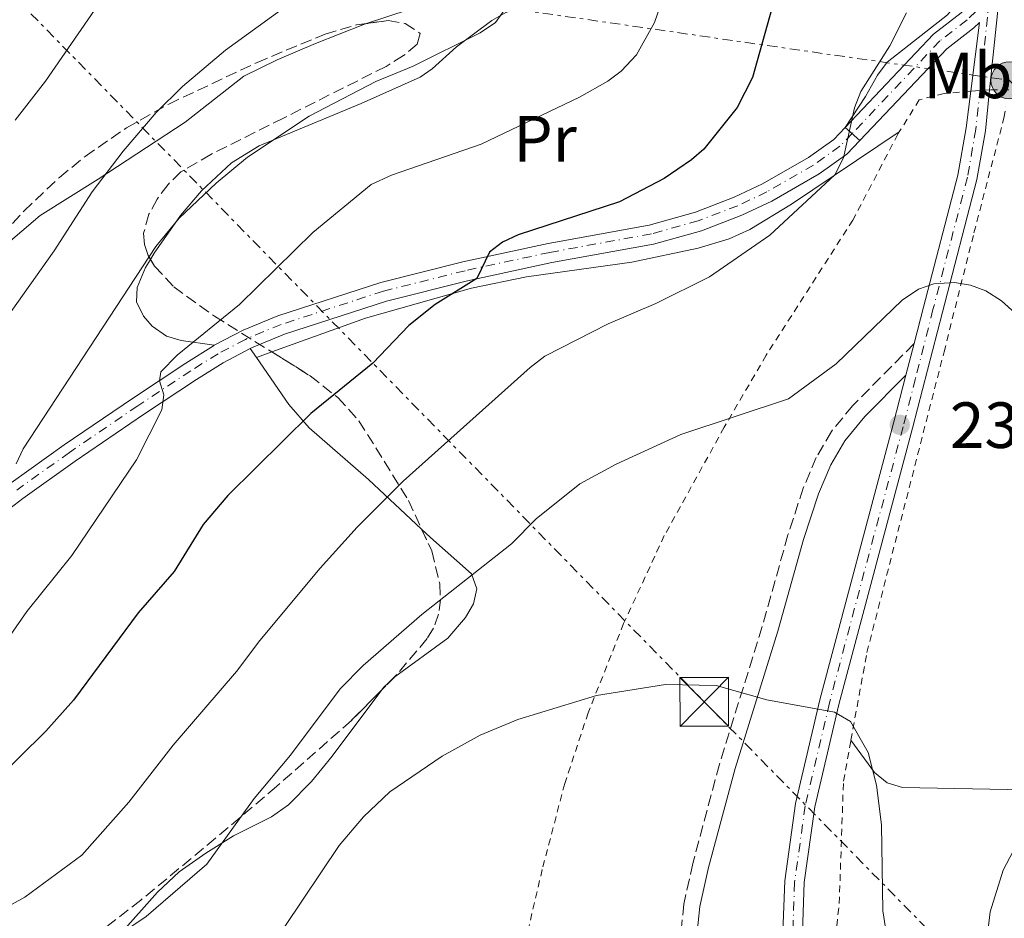
# Model space of a CAD drawing. Units: metres. Extents: x 603126 to 606544, y 4789365 to 4791731.
# Drawn here: x 603835 to 603986, y 4790226 to 4790364 of the extents above; entities that cross this region are included whole.
import ezdxf
from ezdxf.enums import TextEntityAlignment as Align

# ---------------------------------------------------------------- set-up
doc = ezdxf.new("R2010")
doc.units = ezdxf.units.M
doc.header["$MEASUREMENT"] = 0
for name, pattern in [('DGN Style 2', [1.7399219301090239, 1.043953158065414, -0.6959687720436097]), ('DGN Style 3', [2.435890702152634, 1.739921930109024, -0.6959687720436097]), ('DGN Style 4', [2.7856150101045474, 1.391937544087219, -0.6959687720436097, 0.001739921930109024, -0.6959687720436097]), ('DGN Style 7', [3.4798438602180486, 1.565929737098122, -0.6959687720436097, 0.5219765790327072, -0.6959687720436097])]:
    doc.linetypes.add(name, pattern=pattern)
for name, color, linetype, lineweight in [('Camino', 7, 'DGN Style 3', 0), ('Cauce permanente', 151, 'Continuous', 13), ('Construcción sin especificar', 1, 'Continuous', 0), ('Cota de punto acotado terreno', 7, 'Continuous', 0), ('Curva de nivel directora', 30, 'Continuous', 30), ('Curva de nivel intermedia', 30, 'Continuous', 0), ('Eje pista pavimentada', 7, 'DGN Style 4', 0), ('Etiqueta de uso rústico', 92, 'Continuous', 0), ('Línea de cambio de uso (parcela vista)', 92, 'Continuous', 0), ('Línea de pista pavimentada', 7, 'Continuous', 0), ('Línea eléctrica', 6, 'DGN Style 7', 0), ('Margen derecho', 7, 'Continuous', 0), ('pavimentado', 23, 'Continuous', 0), ('Poste tendido eléctrico', 7, 'Continuous', 0), ('Punto acotado terreno (símbolo)', 7, 'Continuous', 0), ('Tela metálica o alambrada', 7, 'DGN Style 2', 0), ('Torre eléctrica', 7, 'Continuous', 0), ('Zona arbolada', 92, 'DGN Style 3', 0)]:
    doc.layers.add(name, color=color, linetype=linetype, lineweight=lineweight)
doc.styles.add('Style-Arial', font='arial.ttf')

# ---------------------------------------------------------------- blocks, each defined once
blk = doc.blocks.new('5PATER')
at = {"layer": 'Cauce permanente', "linetype": 'Continuous', "lineweight": 0}
h = blk.add_hatch(color=51, dxfattribs=at)
edge = h.paths.add_edge_path()
edge.add_ellipse((0, 0), major_axis=(-0.1095731443231308, -0.1110710700762829), ratio=0.9994222409660317, start_angle=0, end_angle=360)
blk = doc.blocks.new('5TME')
at = {"layer": 'Construcción sin especificar', "color": 7, "linetype": 'Continuous', "lineweight": 0}
for p, q in [((-0.375, 0.375), (0.375, -0.375)), ((0.3723, 0.3776), (-0.3716, -0.3784))]:
    blk.add_line(p, q, dxfattribs=at)
at = {"layer": 'Construcción sin especificar', "color": 7, "linetype": 'Continuous', "lineweight": 0, "flags": 128}
blk.add_lwpolyline([(-0.375, -0.375), (0.375, -0.375), (0.375, 0.375), (-0.375, 0.375), (-0.3716, -0.3784)], dxfattribs=at)
blk = doc.blocks.new('5PELE')
at = {"layer": 'Construcción sin especificar', "linetype": 'Continuous', "lineweight": 0}
h = blk.add_hatch(color=9, dxfattribs=at)
edge = h.paths.add_edge_path()
edge.add_arc((-2.000000476837158e-05, 0), 0.2850000000000001, 0, 360)
at = {"layer": 'Construcción sin especificar', "color": 252, "linetype": 'Continuous', "lineweight": 0}
blk.add_circle((-2.000000476837158e-05, 0), 0.2850000000000001, dxfattribs=at)

msp = doc.modelspace()

# ---------------------------------------------------------------- linework, layer by layer
at = {"layer": 'Camino', "color": 7, "linetype": 'DGN Style 3', "lineweight": 0}
msp.add_polyline3d([(603972.2199999993, 4790314.630000002, 235.1600000000036), (603962.8400000005, 4790305.120000001, 235.4100000000035), (603959.5399999992, 4790301.170000001, 235.7899999999937), (603957.219999999, 4790297.180000002, 236.3099999999976), (603955.2199999985, 4790292.460000001, 236.8399999999966), (603952.8700000015, 4790285.310000001, 237.6300000000047), (603948.9299999987, 4790271.210000001, 239.1100000000005), (603942.3500000006, 4790250.12, 241.6600000000035), (603938.2699999991, 4790234.880000004, 242.9199999999983), (603936.899999999, 4790228.660000003, 243.5500000000029), (603934.8400000003, 4790208.880000001, 246.3000000000029), (603933.1799999997, 4790193.340000002, 249.070000000007), (603931.3299999967, 4790182.09, 251.2799999999989)], dxfattribs=at)
at = {"layer": 'Curva de nivel directora', "color": 30, "linetype": 'Continuous', "lineweight": 30, "elevation": 225, "flags": 128}
msp.add_lwpolyline([(603950.4199999997, 4790366.020000001), (603947.4400000002, 4790355.460000002), (603945.0599999996, 4790350.840000002), (603939.9500000001, 4790344.480000001), (603938.0599999991, 4790342.810000001), (603933.8500000001, 4790339.949999999), (603927.0399999997, 4790336.370000001), (603911.4800000006, 4790331.300000002), (603909.0499999986, 4790330.220000002), (603907.0899999985, 4790328.660000003), (603905.1199999992, 4790324.609999999), (603898.7499999988, 4790320.61), (603894.6799999987, 4790317.390000002), (603889.1599999999, 4790311.650000002), (603879.6600000004, 4790303.920000001), (603866.9099999988, 4790291.33), (603863.1400000004, 4790286.87), (603858.6799999988, 4790279.690000001), (603853.14, 4790273.33), (603843.2299999992, 4790259.940000001), (603838.9699999989, 4790255.2), (603826.6599999998, 4790243.040000001)], dxfattribs=at)
at = {"layer": 'Curva de nivel intermedia', "color": 30, "linetype": 'Continuous', "lineweight": 0, "flags": 128}
for points, elevation in [([(603822.7300000003, 4790403.789999999), (603847.8700000016, 4790402.829999999), (603853.690000002, 4790402.189999998), (603862.4400000006, 4790400.569999999), (603868.1500000014, 4790398.739999999), (603872.7200000002, 4790396.17), (603877.7600000005, 4790392.17), (603880.5700000002, 4790387.749999999), (603881.4300000007, 4790385.27), (603881.7200000013, 4790380.17), (603880.1500000021, 4790371.56), (603878.99, 4790369.34), (603875.0800000007, 4790365.84), (603866.5600000002, 4790359.65), (603859.9800000018, 4790354.069999999), (603855.9000000005, 4790350.100000001), (603850.8300000011, 4790344.16), (603846.1000000014, 4790337.92), (603840.280000001, 4790328.890000001), (603822.4300000009, 4790303.779999999)], 210), ([(603830.8999999999, 4790392.850000001), (603838.7800000012, 4790391.989999999), (603841.26, 4790391.24), (603845.9900000019, 4790388.759999999), (603849.3899999994, 4790384.57), (603850.3300000004, 4790381.749999999), (603850.4400000023, 4790375.71), (603850.1200000002, 4790373.229999999), (603847.9299999998, 4790367.970000001), (603838.9100000008, 4790354.880000001), (603834.2700000006, 4790348.890000001)], 205.0000000000002), ([(603933.2100000009, 4790366.239999999), (603932.4000000019, 4790363.869999998), (603929.6200000012, 4790358.939999999), (603927.280000001, 4790356.420000001), (603925.2400000002, 4790354.909999999), (603920.8700000005, 4790352.449999998), (603905.8099999998, 4790345.24), (603892.0299999999, 4790340.470000001), (603888.8899999994, 4790339.02), (603879.940000002, 4790331.679999999), (603868.7100000003, 4790320.65), (603859.1200000013, 4790312.880000002), (603856.6500000014, 4790310.310000001), (603856.4300000002, 4790308.909999999), (603857.0800000007, 4790306.75), (603856.7600000009, 4790304.48), (603852.8800000007, 4790296.819999999), (603842.9600000011, 4790282.140000001), (603836.060000001, 4790273.52), (603823.1500000006, 4790255.09)], 220.0000000000002), ([(603909.5100000014, 4790366.029999999), (603907.9900000015, 4790363.91), (603905.6399999999, 4790362.300000001), (603895.3400000002, 4790357.180000001), (603889.6200000005, 4790354.82), (603879.3699999999, 4790349.55), (603869.9400000018, 4790343.249999999), (603865.1299999995, 4790339.259999999), (603859.4299999998, 4790333.880000001), (603855.8600000002, 4790329.550000002), (603835.490000001, 4790298.470000001), (603834.4400000006, 4790296.180000001)], 215), ([(603827.4600000001, 4790225.159999999), (603835.7700000004, 4790229.730000001), (603844.500000001, 4790236.179999999), (603851.7200000007, 4790244.270000001), (603858.52, 4790253.019999999), (603868.2200000008, 4790264.349999999), (603871.8100000005, 4790269.109999999), (603881.1, 4790280.189999999), (603886.7599999993, 4790286.48), (603893.8200000003, 4790293.529999999), (603913.290000001, 4790310.98), (603915.5500000007, 4790312.710000002), (603925.2600000004, 4790317.689999999), (603932.5899999995, 4790320.81), (603940.8200000017, 4790324.890000001), (603950.110000001, 4790331.270000001), (603960.0599999999, 4790340.539999999), (603961.4099999999, 4790343.119999999), (603963.0999999997, 4790350.819999999), (603964.070000002, 4790353.3), (603968.490000001, 4790360.320000002), (603971.0800000017, 4790365.390000001)], 230.0000000000002), ([(603990.350000001, 4790316.949999999), (603985.6399999993, 4790321.220000001), (603983.260000001, 4790322.73), (603980.8899999995, 4790323.59), (603978.4199999997, 4790323.99), (603975.2800000014, 4790323.8), (603972.9200000011, 4790322.970000001), (603970.4199999999, 4790321.289999999), (603960.27, 4790311.539999999), (603952.9699999999, 4790306.140000001), (603936.4500000019, 4790300.689999999), (603926.5299999999, 4790296.150000001), (603920.9199999997, 4790293.130000001), (603914.240000001, 4790287.730000001), (603910.420000001, 4790283.92), (603896.6700000003, 4790273.089999998), (603887.6700000013, 4790265.25), (603884.1599999998, 4790261.689999999), (603876.5300000012, 4790251.499999999), (603870.9299999998, 4790244.84), (603863.6800000012, 4790234.750000001), (603854.3899999994, 4790226.76), (603850.430000001, 4790224.09)], 235), ([(603875.6399999993, 4790225.220000001), (603883.99, 4790237.619999998), (603887.7200000006, 4790242.06), (603891.7599999994, 4790245.849999999), (603899.7900000005, 4790251.34), (603905.6199999999, 4790254.579999999), (603911.4400000002, 4790256.960000002), (603923.5000000013, 4790260.63), (603934.1000000006, 4790262.359999999), (603941.860000001, 4790262.16), (603949.6300000006, 4790259.999999999), (603959.9900000006, 4790258.07), (603962.4699999995, 4790256.67), (603965.1699999995, 4790251.92), (603966.4600000015, 4790246.91), (603967.2300000003, 4790240.810000001), (603967.4400000004, 4790227.630000002), (603968.7500000002, 4790219.130000001)], 240), ([(603983.5200000004, 4790224.46), (603983.9100000015, 4790227.459999999), (603985.9099999998, 4790233.83), (603988.4900000015, 4790238.800000001)], 235)]:
    msp.add_lwpolyline(points, dxfattribs=dict(at, elevation=elevation))
at = {"layer": 'Eje pista pavimentada', "color": 7, "linetype": 'DGN Style 4', "lineweight": 0}
for points in [[(603983.7699999985, 4790367.560000001, 231.1699999999983), (603980.3599999998, 4790364.279999999, 231.5099999999948), (603976.1900000012, 4790361.070000002, 231.2100000000064), (603962.7399999977, 4790346.880000001, 230.0099999999947), (603960.8500000011, 4790344.9, 229.9400000000022), (603956.800000001, 4790342.03, 229.3999999999943), (603949.6499999984, 4790337.910000001, 228.4700000000013), (603945.1700000013, 4790335.790000002, 227.8800000000047), (603939.1000000006, 4790333.480000001, 227.4600000000065), (603931.91, 4790331.460000004, 227.1000000000058), (603916.3199999996, 4790328.630000001, 226.1000000000058), (603903.3199999998, 4790325.82, 224.6199999999955), (603890.8000000005, 4790322.689999999, 223.3099999999978), (603875.0799999983, 4790317.57, 221.8600000000006), (603869.8799999993, 4790315.430000001, 221.3300000000018), (603869.6099999989, 4790315.279999999, 221.320000000007), (603865.4299999991, 4790313.090000002, 221.1600000000035), (603861.2399999981, 4790310.480000001, 220.6300000000048), (603853.0799999974, 4790305.08, 218.4400000000024), (603842.6000000011, 4790297.939999999, 216.3800000000047), (603834.510000002, 4790292.15, 215.0399999999935)], [(603983.7699999985, 4790367.560000001, 231.1699999999983), (603982.359999998, 4790353.710000001, 232.020000000004), (603981.7099999998, 4790347.540000002, 232.4600000000063), (603980.4299999991, 4790340.190000001, 233.1999999999972), (603975.1299999994, 4790319.870000001, 234.9900000000052), (603972.4400000006, 4790309.260000001, 235.4199999999984), (603970.5300000017, 4790301.890000001, 236.050000000003), (603959.2399999973, 4790259.520000001, 240.2400000000053), (603955.519999998, 4790243.730000001, 240.9400000000024), (603953.8799999974, 4790231.95, 241.75), (603953.6299999993, 4790224.310000002, 242.2400000000052), (603953.8000000013, 4790215.080000001, 242.0800000000018), (603955.1299999991, 4790201.690000001, 243.0700000000071), (603957.1200000006, 4790177.630000001, 244.429999999993), (603960.3199999991, 4790141.880000001, 248.2400000000053), (603963.0799999974, 4790110.45, 250.5), (603963.2600000007, 4790089.439999999, 252.2799999999989), (603963.6499999973, 4790076.940000001, 252.6399999999994), (603964.8999999991, 4790056.610000002, 254.4700000000012), (603965.3999999977, 4790041.26, 255.6600000000035)]]:
    msp.add_polyline3d(points, dxfattribs=at)
at = {"layer": 'Línea de cambio de uso (parcela vista)', "color": 92, "linetype": 'Continuous', "lineweight": 0, "extrusion": (-0.1863127332807559, 0.2704539676237044, 0.9445328034610816), "elevation": 1183259.69628105, "flags": 128}
msp.add_lwpolyline([(-3214861.967811684, -3402399.940784743), (-3214861.967811684, -3402398.205186863)], dxfattribs=at)
at = {"layer": 'Línea de cambio de uso (parcela vista)', "color": 92, "linetype": 'Continuous', "lineweight": 0, "extrusion": (-0.08980477996498802, -0.03239715622463309, 0.9954323310823276), "elevation": -209202.1545969639, "flags": 128}
msp.add_lwpolyline([(-4301144.857697183, 2183607.54239424), (-4301144.857697183, 2183610.062564094)], dxfattribs=at)
at = {"layer": 'Línea de cambio de uso (parcela vista)', "color": 92, "linetype": 'Continuous', "lineweight": 0, "extrusion": (0.005089055460140443, -0.03501086138759896, 0.9993739745958077), "elevation": -164400.3289978575, "flags": 128}
msp.add_lwpolyline([(1286666.747569392, 4650674.383970155), (1286666.736623322, 4650674.378191681), (1286664.784394047, 4650672.973520628), (1286664.503849757, 4650672.693691964)], dxfattribs=at)
at = {"layer": 'Línea de cambio de uso (parcela vista)', "color": 92, "linetype": 'Continuous', "lineweight": 0}
for points in [[(603977.4500000002, 4790379.869999999, 230.6999999999971), (603978.7599999999, 4790380.029999999, 230.8699999999953), (603979.75, 4790379.539999999, 231.0299999999988), (603980.0800000001, 4790377.560000001, 230.8699999999953), (603979.5899999999, 4790370.980000001, 230.8699999999953), (603978.9400000004, 4790367.029999999, 231.3600000000006), (603977.3700000001, 4790365.07, 231.3800000000047), (603968.0800000001, 4790357.800000001, 230.6999999999971), (603966.5999999996, 4790355.83, 230.4700000000012), (603964.79, 4790352.529999999, 230.2100000000064), (603961.6399999997, 4790347.77, 230.0200000000041)], [(603943.5, 4790375.65, 222.7700000000041), (603930.3300000001, 4790370.699999999, 219.4700000000012), (603921.0800000001, 4790367.74, 216.8500000000058), (603918.8099999996, 4790367.07, 216.5099999999948), (603911.3499999996, 4790366.02, 215.9799999999959), (603909.5899999999, 4790365.42, 215.8500000000058), (603907.4299999997, 4790364.199999999, 215.6699999999983), (603902.0199999996, 4790360.15, 215.1900000000023), (603898.2599999999, 4790356.800000001, 215.1300000000047), (603896.4299999997, 4790355.529999999, 215.1900000000023), (603887.3499999996, 4790351.449999999, 216.1999999999971), (603871.7400000002, 4790344.980000001, 215.1900000000023), (603867.5, 4790342.390000001, 214.8899999999994), (603862.8499999996, 4790338.060000001, 214.5299999999988), (603859.6299999999, 4790334.279999999, 214.6000000000058), (603855.6200000001, 4790328.51, 215.1900000000023), (603855.0439999999, 4790327.5485, 215.2810000000027)], [(603904.9400000004, 4790371.02, 214.9199999999983), (603898.4500000002, 4790367.76, 213.7599999999948), (603894.7300000006, 4790365.91, 213.4400000000023), (603888.1958, 4790363.738100001, 213.007500000007)], [(603888.1958, 4790363.738100001, 213.007500000007), (603887.6299999999, 4790363.550000001, 212.9700000000012), (603880.3899999997, 4790360.65, 212.3800000000047), (603874.4900000002, 4790358.17, 212.0299999999988), (603869.3899999997, 4790355.680000001, 211.9600000000064), (603860.3399999999, 4790348.600000001, 211.4600000000064), (603847.0099999999, 4790339.859999999, 210.2700000000041), (603838.1200000001, 4790334.27, 209), (603829.9800000006, 4790327.380000001, 207.8999999999942), (603826.1057000002, 4790323.9362, 208.1152000000002)], [(603873.6497999998, 4790313.361300001, 222.1306000000041), (603888.0599999996, 4790318.560000001, 223.6000000000058), (603904.3200000003, 4790323.140000001, 225.4900000000052), (603912.7699999996, 4790324.890000001, 226.6699999999983), (603928.8899999997, 4790327.119999999, 227.9499999999971), (603939.0700000003, 4790329.25, 228.4900000000052), (603943.8499999996, 4790330.699999999, 228.8800000000047), (603947, 4790332.15, 229.1399999999994), (603953.4199999999, 4790336.029999999, 229.570000000007), (603969.9500000002, 4790347.100000001, 231.2799999999988)], [(603855.0439999999, 4790327.5485, 215.2810000000027), (603854.29, 4790326.289999999, 215.3999999999942), (603852.9900000002, 4790323.24, 215.8500000000058), (603852.9199999999, 4790321.029999999, 216.5800000000018), (603853.9600000001, 4790318.84, 217.5800000000018), (603855.29, 4790317.32, 218.1600000000035), (603857.5099999999, 4790315.77, 218.5200000000041), (603859.75, 4790315.09, 218.9499999999971), (603864.8399999999, 4790314.369999999, 221.1600000000035)], [(603871.29, 4790312.51, 221.8899999999994), (603876.29, 4790305.310000001, 224.9400000000023), (603879.3799999999, 4790301.699999999, 226.3899999999994), (603888.4800000006, 4790293.789999999, 229.2200000000012), (603896.6573000001, 4790286.1864, 232.0457000000024)], [(603962.5300000003, 4790253.779999999, 240.3899999999994), (603966.1600000003, 4790248.850000001, 239.4100000000035), (603968.1200000001, 4790247.230000001, 239.2400000000052), (603970.4400000004, 4790246.550000001, 239.0800000000018), (603989.2100000001, 4790246.17, 235.8600000000006), (603994.3099999996, 4790246.439999999, 235.070000000007), (603996.7400000002, 4790246.960000001, 234.7100000000064), (603999.0999999996, 4790247.82, 234.3800000000047), (604003.1900000004, 4790250.27, 233.9700000000012), (604013.9000000004, 4790258.300000001, 233.6600000000035), (604020.1500000004, 4790263.369999999, 233.1499999999942), (604021.8799999999, 4790265.25, 232.9799999999959), (604022.7800000003, 4790267.32, 232.820000000007), (604023.6900000004, 4790274.77, 232.8500000000058), (604025.4100000003, 4790286.27, 231.9799999999959), (604025.4000000004, 4790288.390000001, 231.8300000000018), (604025.0300000003, 4790289.689999999, 231.75)], [(603896.6573000001, 4790286.1864, 232.0457000000024), (603898.0300000003, 4790284.91, 232.5200000000041), (603904.29, 4790279.32, 235.1499999999942), (603905.1399999997, 4790277.01, 235.8500000000058), (603904.6200000001, 4790274.710000001, 236.4700000000012), (603903.4000000004, 4790272.630000001, 237.1100000000006), (603900.6699999999, 4790269.439999999, 237.7799999999988), (603892.54, 4790263.5373, 237.829899999997)], [(603890.5625999998, 4790261.5429, 237.7700999999943), (603882.9100000003, 4790251.32, 237.4499999999971), (603879.7300000006, 4790247.460000001, 237.2299999999959), (603876.2400000002, 4790243.890000001, 236.8600000000006), (603873.5999999996, 4790242.060000001, 236.3899999999994), (603867.7699999996, 4790239.130000001, 234.820000000007), (603863.54, 4790236.470000001, 234.070000000007), (603859.4600000001, 4790233.58, 233.75), (603856.1399999997, 4790230.460000001, 234.1499999999942), (603850.3300000001, 4790223.970000001, 235.8099999999977)]]:
    msp.add_polyline3d(points, dxfattribs=at)
at = {"layer": 'Línea de pista pavimentada', "color": 7, "linetype": 'Continuous', "lineweight": 0, "extrusion": (0.004016935437466302, 0.01552143851023853, 0.9998714663276796), "elevation": 77013.82116202588, "flags": 128}
msp.add_lwpolyline([(603966.4012912724, 4789696.254428386), (603965.1509799646, 4789691.423846471)], dxfattribs=at)
at = {"layer": 'Línea de pista pavimentada', "color": 7, "linetype": 'Continuous', "lineweight": 0}
for points in [[(603977.3500000013, 4790395.710000004, 230.3300000000018), (603982.11, 4790394.540000001, 230.6300000000047), (603981.9400000002, 4790392.240000002, 230.8800000000046), (603982.2999999999, 4790388.100000001, 231.0399999999935), (603982.2999999999, 4790384.010000002, 230.8800000000046), (603982.6599999998, 4790376.920000002, 231.0099999999949), (603982.480000001, 4790370.100000001, 231.3699999999953), (603981.949999999, 4790368.09, 231.4799999999959), (603981.1800000002, 4790366.920000001, 231.5399999999937), (603979.469999998, 4790365.380000001, 231.5099999999948), (603975.2300000001, 4790362.110000002, 231.2100000000064), (603961.6400000001, 4790347.770000001, 230.0200000000041)], [(603985.2500000005, 4790395.180000001, 230.3999999999943), (603985.1200000007, 4790394.540000001, 230.8800000000046), (603984.9499999987, 4790392.260000002, 230.8800000000046), (603985.2999999997, 4790388.230000001, 231.0399999999935), (603985.2999999997, 4790384.09, 230.8800000000046), (603985.6599999995, 4790376.960000002, 231.0099999999949), (603985.4699999995, 4790369.750000001, 231.0399999999935), (603983.8199999998, 4790353.550000001, 232.070000000007)], [(603980.9299999998, 4790353.350000001, 232.0099999999948), (603982.2799999998, 4790363.87, 231.1699999999983), (603981.3999999971, 4790363.07, 231.5099999999948), (603977.2499999985, 4790359.880000001, 231.2100000000064), (603963.890000001, 4790345.780000002, 230.050000000003)], [(603983.8199999998, 4790353.550000001, 232.070000000007), (603983.1799999984, 4790347.280000002, 232.4600000000063), (603981.8799999976, 4790339.830000001, 233.1999999999972), (603976.5699999989, 4790319.460000002, 234.9900000000052), (603971.9699999989, 4790301.680000001, 235.979999999996), (603960.6700000024, 4790259.279999999, 240.2599999999948), (603956.9799999997, 4790243.550000001, 240.929999999993), (603955.3700000005, 4790231.940000001, 241.7400000000054), (603955.1099999989, 4790224.340000002, 242.2400000000052), (603955.2800000011, 4790215.220000002, 242.070000000007), (603956.6000000021, 4790201.930000002, 243.0599999999977), (603958.5899999992, 4790177.890000002, 244.3800000000046), (603961.8000000011, 4790142.170000002, 248.2299999999959), (603964.559999997, 4790110.66, 250.4900000000052), (603964.7399999981, 4790089.560000002, 252.2799999999989), (603965.1299999993, 4790077.11, 252.6300000000048), (603966.3799999988, 4790056.83, 254.4499999999972), (603966.8900000006, 4790041.340000001, 255.6499999999942)], [(603980.9299999998, 4790353.350000001, 232.0099999999948), (603980.2100000001, 4790347.720000001, 232.4600000000063), (603978.9400000004, 4790340.460000001, 233.1999999999972), (603973.6599999988, 4790320.220000002, 234.9900000000052), (603972.2199999993, 4790314.630000002, 235.1600000000036)], [(603961.6400000001, 4790347.770000001, 230.0200000000041), (603959.9200000013, 4790345.960000002, 229.8699999999953), (603956.0299999998, 4790343.199999999, 229.3999999999943), (603948.9899999968, 4790339.150000001, 228.4600000000064), (603944.6200000015, 4790337.080000003, 227.8699999999953), (603938.6600000003, 4790334.810000001, 227.4600000000065), (603931.5900000005, 4790332.820000002, 227.1000000000058), (603916.0499999991, 4790330.000000001, 226.1000000000058), (603903.0000000002, 4790327.180000001, 224.6199999999955), (603890.4099999995, 4790324.03, 223.3099999999978), (603874.5899999988, 4790318.880000001, 221.8600000000006), (603869.2899999992, 4790316.690000001, 221.3300000000018), (603864.839999999, 4790314.37, 221.1600000000035)], [(603963.890000001, 4790345.780000002, 230.050000000003), (603961.8999999972, 4790343.680000001, 229.8699999999953), (603957.6499999982, 4790340.670000002, 229.3999999999943), (603950.3799999993, 4790336.490000002, 228.4600000000064), (603945.7899999983, 4790334.320000002, 227.8699999999953), (603939.6000000013, 4790331.960000001, 227.4600000000065), (603932.2600000009, 4790329.9, 227.1000000000058), (603916.6299999983, 4790327.060000001, 226.1000000000058), (603903.6799999997, 4790324.260000001, 224.6199999999955), (603891.2399999987, 4790321.140000001, 223.3099999999978), (603875.6299999983, 4790316.070000002, 221.8600000000006), (603870.5599999988, 4790313.970000003, 221.3300000000018), (603870.36, 4790313.86, 221.320000000007)], [(603864.839999999, 4790314.37, 221.1600000000035), (603864.7299999994, 4790314.310000001, 221.1600000000035), (603860.4699999992, 4790311.650000002, 220.6300000000048), (603852.2800000017, 4790306.230000001, 218.4299999999931), (603841.7800000008, 4790299.080000001, 216.3800000000047), (603833.6700000016, 4790293.27, 215.1199999999954), (603827.5000000002, 4790288.550000002, 214.6300000000047), (603821.8599999987, 4790283.390000001, 214.3500000000059), (603813.3599999984, 4790274.080000001, 214.0000000000001), (603806.9600000011, 4790266.53, 213.6600000000036), (603800.649999999, 4790257.640000001, 213.1000000000059), (603799.0699999988, 4790256, 212.6300000000048), (603797.3599999989, 4790254.76, 211.9100000000036), (603795.8299999977, 4790254.189999999, 211.449999999997), (603789.7500000002, 4790253.230000001, 210.7899999999937), (603784.6000000006, 4790252.580000001, 209.8099999999978), (603781.4600000001, 4790252.580000001, 208.820000000007), (603774.1700000011, 4790253.140000002, 207.9100000000035), (603769.3699999999, 4790253.920000002, 207.320000000007), (603761.1800000002, 4790256.130000004, 206.179999999993), (603751.8599999995, 4790259.300000002, 204.8899999999995), (603729.7899999993, 4790268.080000003, 202.6499999999943)], [(603870.36, 4790313.86, 221.320000000007), (603866.2199999981, 4790311.699999999, 221.1600000000035), (603862.0899999996, 4790309.119999999, 220.6300000000048), (603853.9499999991, 4790303.740000002, 218.4299999999931), (603843.4999999997, 4790296.62, 216.3800000000047), (603835.4499999986, 4790290.86, 215.1199999999954), (603829.4299999992, 4790286.250000001, 214.6300000000047), (603823.9899999988, 4790281.26, 214.3500000000059), (603815.609999999, 4790272.100000001, 214.0000000000001), (603809.3299999982, 4790264.690000001, 213.6600000000036), (603802.9699999992, 4790255.730000002, 213.1000000000059), (603801.0500000013, 4790253.730000001, 212.6300000000048), (603798.8000000005, 4790252.090000001, 211.9100000000036), (603796.6000000011, 4790251.270000001, 211.449999999997), (603790.1700000005, 4790250.250000002, 210.7899999999937), (603784.7899999982, 4790249.580000001, 209.8099999999978), (603781.3399999993, 4790249.580000001, 208.820000000007), (603773.8200000002, 4790250.16, 207.9100000000035), (603768.7399999973, 4790250.980000001, 207.320000000007), (603760.2999999997, 4790253.26, 206.179999999993), (603750.8200000002, 4790256.480000001, 204.8899999999995), (603728.8500000006, 4790265.230000001, 202.6499999999943)], [(603970.9699999976, 4790309.800000002, 235.2400000000052), (603969.07, 4790302.440000001, 235.979999999996), (603957.7600000021, 4790260.010000001, 240.2599999999948), (603954.0300000017, 4790244.100000001, 240.929999999993), (603952.3799999976, 4790232.2, 241.7400000000054), (603952.1099999994, 4790224.359999999, 242.2400000000052), (603952.2800000014, 4790215.040000001, 242.070000000007), (603953.6099999992, 4790201.660000001, 243.0599999999977), (603955.6000000007, 4790177.640000002, 244.3800000000046), (603958.8099999982, 4790141.900000001, 248.2299999999959), (603961.5700000009, 4790110.510000001, 250.4900000000052), (603961.7499999997, 4790089.5, 252.2799999999989), (603962.1299999974, 4790076.980000001, 252.6300000000048), (603963.3900000004, 4790056.689999999, 254.4499999999972), (603963.890000001, 4790041.440000001, 255.6499999999942)]]:
    msp.add_polyline3d(points, dxfattribs=at)
at = {"layer": 'Línea eléctrica', "color": 6, "linetype": 'DGN Style 7', "lineweight": 0}
for points in [[(604789.9600000008, 4789390.350000001, 157.2799999999988), (604719.6799999999, 4789463.08, 178.0399999999936), (604576.7199999979, 4789587.040000001, 150.3899999999994), (604556.8607693186, 4789614.759961898, 153.8797999999952), (604529.9056671198, 4789652.384501235, 158.6165999999939), (604527.7165118674, 4789655.440173491, 159.0013000000035), (604518.7899999986, 4789667.900000001, 160.570000000007), (604484.4655370273, 4789703.06988877, 164.8077000000048), (604292.6685041065, 4789899.590962376, 188.4867999999988), (604127.8099999984, 4790068.510000001, 208.8399999999965), (603940.0199999998, 4790259.679999999, 240.3500000000058), (603821.5139309241, 4790380.75747492, 244.1169999999984), (603752.5802019308, 4790451.186963537, 246.3081999999995), (603565.3400000008, 4790642.489999999, 252.2599999999948), (603135.2000000003, 4791083.880000002, 324.4600000000065)], [(603144.3299999988, 4790485.510000001, 244.679999999993), (603204.9100000013, 4790476.449999999, 232.6000000000058), (603296.3753544167, 4790461.120948335, 213.7599999999948), (603310.9400000015, 4790458.680000001, 210.7599999999948), (603328.7567960415, 4790455.938695973, 209.5369000000064), (603354.412460201, 4790451.991298512, 207.7755999999936), (603375.9269621582, 4790448.681063007, 206.2985999999946), (603462.8525144694, 4790435.306640019, 200.3310999999958), (603576.0500000018, 4790417.890000002, 192.5599999999977), (603786.8899999997, 4790386.579999999, 202.7100000000064), (603821.5139309241, 4790380.75747492, 206.2360999999946), (603901.4800000007, 4790367.31, 214.3800000000047), (603986.8700000015, 4790355.020000001, 231.6699999999983), (604041.8900000004, 4790300.560000001, 221.8099999999977), (604169.1900000006, 4790170.649999999, 198.1199999999953)]]:
    msp.add_polyline3d(points, dxfattribs=at)
at = {"layer": 'Margen derecho', "color": 7, "linetype": 'Continuous', "lineweight": 0}
msp.add_polyline3d([(603970.9699999976, 4790309.800000002, 235.2400000000052), (603964.6900000012, 4790303.439999999, 235.4100000000035), (603961.5899999988, 4790299.730000001, 235.7899999999937), (603959.4600000009, 4790296.060000001, 236.3099999999976), (603957.5699999998, 4790291.58, 236.8399999999966), (603955.2699999999, 4790284.580000003, 237.6300000000047), (603951.3200000003, 4790270.5, 239.1100000000005), (603944.749999999, 4790249.430000002, 241.6600000000035), (603940.6999999988, 4790234.279999999, 242.9199999999983), (603939.370000001, 4790228.26, 243.5500000000029), (603937.3199999991, 4790208.619999999, 246.3000000000029)], dxfattribs=at)
at = {"layer": 'pavimentado', "color": 23, "linetype": 'Continuous', "lineweight": 0}
for points in [[(603985.47, 4790369.75, 231.0399999999936), (603983.8200000003, 4790353.55, 232.070000000007), (603980.9300000003, 4790353.349999999, 232.0099999999948), (603982.2800000003, 4790363.869999999, 231.1699999999983), (603981.3999999975, 4790363.069999999, 231.5099999999948), (603977.249999999, 4790359.88, 231.2100000000064), (603963.8900000015, 4790345.78, 230.0500000000029), (603961.6400000006, 4790347.77, 230.0200000000041), (603975.2300000006, 4790362.11, 231.2100000000064), (603979.4699999985, 4790365.380000001, 231.5099999999948)], [(603952.11, 4790224.359999998, 242.2400000000052), (603952.379999998, 4790232.199999999, 241.7400000000052), (603954.0300000021, 4790244.100000001, 240.929999999993), (603957.7600000026, 4790260.01, 240.2599999999948), (603969.0700000004, 4790302.440000001, 235.9799999999959), (603970.9699999981, 4790309.800000001, 235.2400000000052), (603972.2199999997, 4790314.630000001, 235.1600000000035), (603973.6599999992, 4790320.220000001, 234.9900000000052), (603978.940000001, 4790340.460000001, 233.1999999999971), (603980.2100000005, 4790347.720000001, 232.4600000000064), (603980.9300000003, 4790353.349999999, 232.0099999999948), (603983.8200000003, 4790353.55, 232.070000000007), (603983.1799999989, 4790347.28, 232.4600000000064), (603981.879999998, 4790339.83, 233.1999999999971), (603976.5699999994, 4790319.460000001, 234.9900000000052), (603971.9699999995, 4790301.680000001, 235.9799999999959), (603960.6700000028, 4790259.279999998, 240.2599999999948), (603956.9800000003, 4790243.55, 240.929999999993), (603955.3700000009, 4790231.940000001, 241.7400000000052), (603955.1099999994, 4790224.340000001, 242.2400000000052)], [(603833.670000002, 4790293.27, 215.1199999999953), (603841.7800000013, 4790299.080000001, 216.3800000000047), (603852.2800000021, 4790306.230000001, 218.429999999993), (603860.4699999996, 4790311.650000001, 220.6300000000047), (603864.73, 4790314.310000001, 221.1600000000035), (603864.8399999995, 4790314.369999999, 221.1600000000035), (603869.2899999997, 4790316.689999999, 221.3300000000018), (603874.5899999993, 4790318.88, 221.8600000000006), (603890.4099999999, 4790324.029999999, 223.3099999999977), (603903.0000000007, 4790327.179999999, 224.6199999999953), (603916.0499999997, 4790330, 226.1000000000058), (603931.5900000009, 4790332.82, 227.1000000000058), (603938.6600000008, 4790334.81, 227.4600000000064), (603944.620000002, 4790337.080000001, 227.8699999999953), (603948.9899999973, 4790339.15, 228.4600000000064), (603956.0300000004, 4790343.199999998, 229.3999999999942), (603959.9200000018, 4790345.960000001, 229.8699999999953), (603961.6400000006, 4790347.77, 230.0200000000041), (603963.8900000015, 4790345.78, 230.0500000000029), (603961.8999999977, 4790343.680000001, 229.8699999999953), (603957.6499999987, 4790340.670000001, 229.3999999999942), (603950.3799999999, 4790336.490000002, 228.4600000000064), (603945.7899999988, 4790334.32, 227.8699999999953), (603939.6000000017, 4790331.96, 227.4600000000064), (603932.2600000014, 4790329.899999999, 227.1000000000058), (603916.6299999986, 4790327.060000001, 226.1000000000058), (603903.6800000002, 4790324.26, 224.6199999999953), (603891.2399999992, 4790321.140000001, 223.3099999999977), (603875.6299999986, 4790316.07, 221.8600000000006), (603870.5599999992, 4790313.970000002, 221.3300000000018), (603870.3600000005, 4790313.859999999, 221.320000000007), (603866.2199999986, 4790311.699999998, 221.1600000000035), (603862.0900000002, 4790309.119999999, 220.6300000000047), (603853.9499999996, 4790303.740000002, 218.429999999993), (603843.5000000001, 4790296.62, 216.3800000000047), (603835.449999999, 4790290.859999999, 215.1199999999953), (603829.4299999997, 4790286.250000001, 214.6300000000047)]]:
    msp.add_polyline3d(points, dxfattribs=at)
at = {"layer": 'Tela metálica o alambrada', "color": 7, "linetype": 'DGN Style 2', "lineweight": 0, "extrusion": (-0.2725488530226212, -0.0009302008636492644, 0.9621414955412779), "elevation": -168847.8042177465, "flags": 128}
msp.add_lwpolyline([(-4788264.284144279, 596911.084184054), (-4788264.284144278, 596908.0388761881)], dxfattribs=at)
at = {"layer": 'Tela metálica o alambrada', "color": 7, "linetype": 'DGN Style 2', "lineweight": 0}
for points in [[(603980.9299999997, 4790353.350000001, 232.0099999999948), (603976.8200000003, 4790353.02, 231.8500000000058), (603973.0300000003, 4790352.029999999, 231.679999999993), (603969.9500000002, 4790347.100000001, 231.3699999999953)], [(603962.5300000003, 4790253.779999999, 240.3899999999994), (603964.9900000002, 4790267.25, 239.7200000000012), (603976.8200000003, 4790313.350000001, 235.1100000000006), (603981.4199999999, 4790331.630000001, 233.8000000000029), (603986.0099999999, 4790349.24, 233.3000000000029), (603986.3099999996, 4790350.960000001, 233.0599999999977)], [(603969.9500000002, 4790347.100000001, 231.3699999999953), (603969.7400000002, 4790346.76, 231.3500000000058), (603962.8399999999, 4790333.59, 232.5099999999948), (603949.5199999996, 4790312.84, 234.320000000007), (603943.0999999996, 4790301.800000001, 235.4700000000012), (603933.8899999997, 4790285.17, 237.9400000000023), (603927.6500000004, 4790271.67, 239.4199999999983), (603922.2199999997, 4790258, 241.070000000007), (603918.6100000005, 4790247.140000001, 242.7100000000064), (603915.1600000003, 4790233.970000001, 244.5200000000041), (603911.5499999998, 4790218.49, 245.8399999999965), (603910.4000000004, 4790213.220000001, 246.6600000000035), (603910.7300000006, 4790211.25, 246.6600000000035), (603917.3200000003, 4790201.699999999, 248.6399999999994), (603926.0499999998, 4790189.689999999, 250.6199999999953), (603931.3300000001, 4790182.09, 251.2799999999988)], [(603959.7800000003, 4790182.550000001, 245.320000000007), (603958.4500000002, 4790207.99, 242.6900000000023), (603960.7400000002, 4790228.730000001, 241.0399999999936), (603961.3899999997, 4790247.5, 240.7100000000064), (603962.5300000003, 4790253.779999999, 240.3899999999994)]]:
    msp.add_polyline3d(points, dxfattribs=at)
at = {"layer": 'Zona arbolada', "color": 92, "linetype": 'DGN Style 3', "lineweight": 0, "extrusion": (-0.007821132140571167, -0.007888371568549888, 0.9999382998395633), "elevation": -42269.78190093182, "flags": 128}
msp.add_lwpolyline([(603875.9513609983, 4790079.134577298), (603873.9737774548, 4790077.140115242)], dxfattribs=at)
at = {"layer": 'Zona arbolada', "color": 92, "linetype": 'DGN Style 3', "lineweight": 0}
for points in [[(603830.5899999999, 4790329.470000001, 217.3600000000006), (603835.6100000005, 4790334.970000001, 217.8600000000006), (603841.0700000003, 4790340.130000001, 218.3399999999965), (603845.0099999999, 4790343.350000001, 218.6600000000035), (603851.3499999996, 4790347.720000001, 218.9499999999971), (603857.8399999999, 4790351.390000001, 218.9199999999983), (603871.3899999997, 4790357.76, 218.6600000000035), (603881.8499999996, 4790362.130000001, 218.8800000000047), (603886.6699999999, 4790363.529999999, 219.1900000000023), (603891.5099999999, 4790364.189999999, 219.6600000000035), (603894.1299999999, 4790363.76, 220.4499999999971), (603896.4500000002, 4790362.220000001, 221.6300000000047), (603895.9500000002, 4790360.59, 222.0399999999936), (603893.8799999999, 4790358.810000001, 222.3699999999953), (603891.1900000004, 4790357.16, 222.5800000000018), (603875.4500000002, 4790349.230000001, 222.5599999999977), (603864.2999999998, 4790343.65, 221.6499999999942), (603859.7100000001, 4790340.99, 221.7599999999948), (603857.7300000006, 4790339.039999999, 222.0299999999988), (603856.0599999996, 4790336.810000001, 222.4100000000035), (603854.8099999996, 4790334.51, 222.8699999999953), (603853.9900000002, 4790331.57, 223.6100000000006), (603854.1299999999, 4790329.82, 224.1499999999942), (603854.7000000002, 4790328.130000001, 224.7100000000064), (603855.6699999999, 4790326.49, 225.2799999999988), (603858.6200000001, 4790323.350000001, 226.4700000000012), (603864.8700000001, 4790318.83, 228.2899999999936), (603879.5599999996, 4790309.680000001, 231.9600000000064), (603883.7699999996, 4790306.350000001, 233.1300000000047), (603887.04, 4790302.779999999, 234.2400000000052), (603894.6399999997, 4790290.560000001, 237.0899999999965), (603898.2100000001, 4790282.82, 238.5), (603899.4400000004, 4790277.789999999, 239.3000000000029), (603899.5499999998, 4790275.390000001, 239.6399999999994), (603899.25, 4790273.119999999, 239.9499999999971), (603898.5, 4790270.99, 240.2200000000012), (603897.4900000002, 4790269.369999999, 240.3999999999942), (603892.8600000005, 4790263.859999999, 240.7400000000052), (603885.8700000001, 4790256.810000001, 240.6300000000047), (603874.3799999999, 4790246.680000001, 240.3099999999977), (603865.04, 4790238.76, 240.7299999999959), (603853.5700000003, 4790229.25, 241.6199999999953), (603843.8099999996, 4790221.720000001, 242.429999999993)], [(603888.1958, 4790363.738100001, 219.3381999999983), (603891.5099999999, 4790364.189999999, 219.6600000000035), (603894.1299999999, 4790363.76, 220.4499999999971), (603896.4500000002, 4790362.220000001, 221.6300000000047), (603895.9500000002, 4790360.59, 222.0399999999936), (603893.8799999999, 4790358.810000001, 222.3699999999953), (603891.1900000004, 4790357.16, 222.5800000000018), (603875.4500000002, 4790349.230000001, 222.5599999999977), (603864.2999999998, 4790343.65, 221.6499999999942), (603859.7100000001, 4790340.99, 221.7599999999948), (603857.7300000006, 4790339.039999999, 222.0299999999988), (603856.0599999996, 4790336.810000001, 222.4100000000035), (603854.8099999996, 4790334.51, 222.8699999999953), (603853.9900000002, 4790331.57, 223.6100000000006), (603854.1299999999, 4790329.82, 224.1499999999942), (603854.7000000002, 4790328.130000001, 224.7100000000064), (603855.0439999999, 4790327.5485, 224.9121000000014)], [(603826.1057000002, 4790323.9362, 216.8828999999969), (603830.5899999999, 4790329.470000001, 217.3600000000006), (603835.6100000005, 4790334.970000001, 217.8600000000006), (603841.0700000003, 4790340.130000001, 218.3399999999965), (603845.0099999999, 4790343.350000001, 218.6600000000035), (603851.3499999996, 4790347.720000001, 218.9499999999971), (603857.8399999999, 4790351.390000001, 218.9199999999983), (603871.3899999997, 4790357.76, 218.6600000000035), (603881.8499999996, 4790362.130000001, 218.8800000000047), (603886.6699999999, 4790363.529999999, 219.1900000000023), (603888.1958, 4790363.738100001, 219.3381999999983)], [(603855.0439999999, 4790327.5485, 224.9121000000014), (603855.6699999999, 4790326.49, 225.2799999999988), (603858.6200000001, 4790323.350000001, 226.4700000000012), (603864.8700000001, 4790318.83, 228.2899999999936), (603873.6497999998, 4790313.361300001, 230.4833999999973)], [(603873.6497999998, 4790313.361300001, 230.4833999999973), (603879.5599999996, 4790309.680000001, 231.9600000000064), (603883.7699999996, 4790306.350000001, 233.1300000000047), (603887.04, 4790302.779999999, 234.2400000000052), (603894.6399999997, 4790290.560000001, 237.0899999999965), (603896.6573000001, 4790286.1864, 237.8867000000027)], [(603896.6573000001, 4790286.1864, 237.8867000000027), (603898.2100000001, 4790282.82, 238.5), (603899.4400000004, 4790277.789999999, 239.3000000000029), (603899.5499999998, 4790275.390000001, 239.6399999999994)], [(603899.5499999998, 4790275.390000001, 239.6399999999994), (603899.25, 4790273.119999999, 239.9499999999971), (603898.5, 4790270.99, 240.2200000000012), (603897.4900000002, 4790269.369999999, 240.3999999999942), (603892.8600000005, 4790263.859999999, 240.7400000000052), (603892.54, 4790263.5373, 240.7350000000006)], [(603890.5625999998, 4790261.5429, 240.703800000003), (603885.8700000001, 4790256.810000001, 240.6300000000047), (603874.3799999999, 4790246.680000001, 240.3099999999977), (603865.04, 4790238.76, 240.7299999999959), (603853.5700000003, 4790229.25, 241.6199999999953), (603843.8099999996, 4790221.720000001, 242.429999999993)]]:
    msp.add_polyline3d(points, dxfattribs=at)

# ---------------------------------------------------------------- block references
at = {"layer": 'Poste tendido eléctrico', "color": 7, "linetype": 'Continuous', "lineweight": 0, "xscale": 10, "yscale": 10, "zscale": 10}
msp.add_blockref('5PELE', (603986.8700000015, 4790355.020000001, 231.6699999999983), dxfattribs=at)
at = {"layer": 'Punto acotado terreno (símbolo)', "color": 7, "linetype": 'Continuous', "lineweight": 0, "xscale": 10, "yscale": 10, "zscale": 10}
msp.add_blockref('5PATER', (603970.030000001, 4790302.180000001, 236.0599999999982), dxfattribs=at)
at = {"layer": 'Torre eléctrica', "color": 7, "linetype": 'Continuous', "lineweight": 0, "xscale": 10, "yscale": 10, "zscale": 10}
msp.add_blockref('5TME', (603940.0199999998, 4790259.679999999, 240.3500000000058), dxfattribs=at)

# ---------------------------------------------------------------- texts
at = {"layer": 'Cota de punto acotado terreno', "color": 7, "linetype": 'Continuous', "lineweight": 0, "style": 'Style-Arial'}
msp.add_text('236.07', height=7.000000000000002, dxfattribs=at).set_placement((603977.7199999985, 4790298.62, 236.0599999999977))
at = {"layer": 'Etiqueta de uso rústico', "color": 92, "linetype": 'Continuous', "lineweight": 0, "style": 'Style-Arial'}
for s, p in [('Mb', (603980.5002462422, 4790355.78001, 231.6399999999994)), ('Pr', (603915.5954566069, 4790346.07001, 220.6199999999953))]:
    msp.add_text(s, height=7.000000000000002, dxfattribs=at).set_placement(p, align=Align.MIDDLE_CENTER)

doc.saveas('drawing.dxf')
